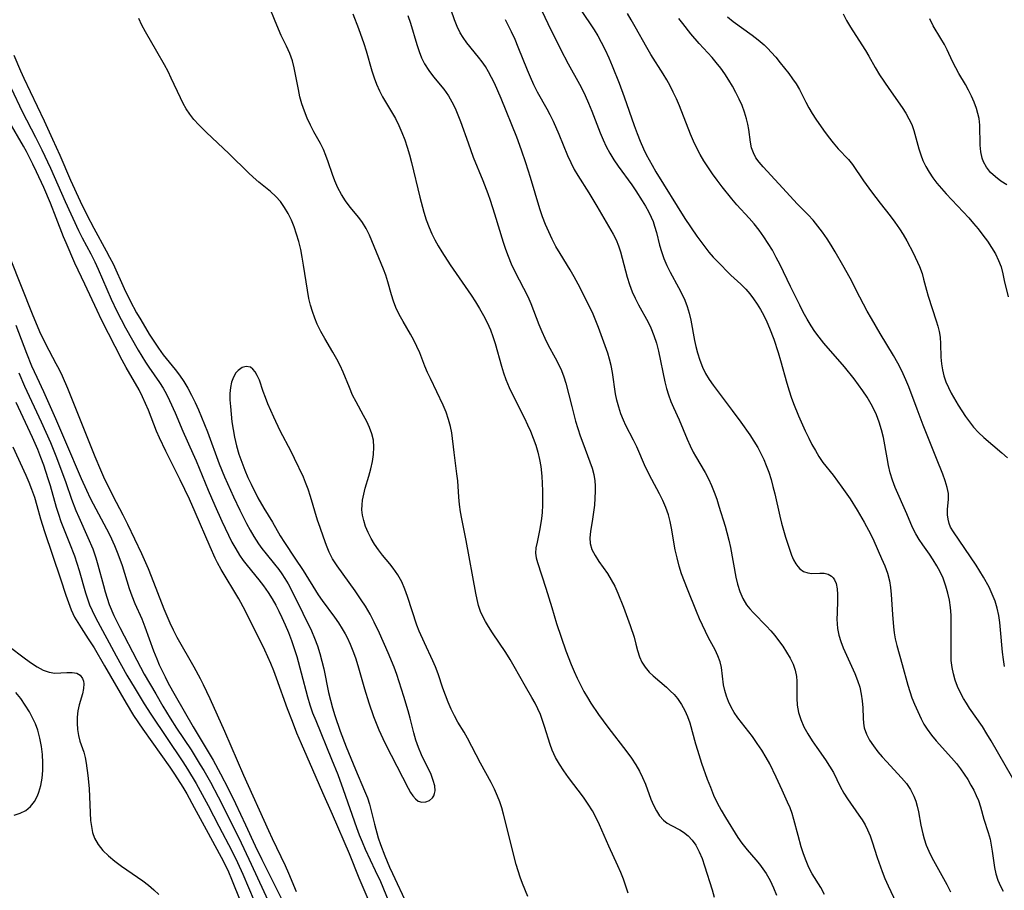
# Model space of a CAD drawing. Extents: x 1646716 to 1654918, y 2797413 to 2805615.
# Drawn here: x 1646895 to 1647118, y 2803025 to 2803222 of the extents above; entities that cross this region are included whole.
import ezdxf

# ---------------------------------------------------------------- set-up
doc = ezdxf.new("R2010")
doc.units = 0

msp = doc.modelspace()

# ---------------------------------------------------------------- linework, layer by layer
at = {"layer": 'WIL_026_Contours', "color": 0}
for points in [[(1647077.47, 2803023.73, 242), (1647076.64, 2803025.25, 242), (1647074.71, 2803028.4, 242), (1647073.98, 2803029.84, 242), (1647073.33, 2803031.35, 242), (1647072.74, 2803032.91, 242), (1647072.22, 2803034.51, 242), (1647071.49, 2803037.05, 242), (1647070.54, 2803040.73, 242), (1647070.16, 2803042.07, 242), (1647069.7, 2803043.36, 242), (1647069.14, 2803044.64, 242), (1647067.87, 2803047.35, 242), (1647066.52, 2803050.32, 242), (1647065.08, 2803053.31, 242), (1647064.28, 2803054.78, 242), (1647063.3, 2803056.4, 242), (1647062.24, 2803057.97, 242), (1647061.14, 2803059.5, 242), (1647057.85, 2803063.78, 242), (1647057.05, 2803064.96, 242), (1647056.34, 2803066.18, 242), (1647055.73, 2803067.44, 242), (1647055.26, 2803068.7, 242), (1647054.89, 2803069.98, 242), (1647054.63, 2803071.26, 242), (1647054.15, 2803075.2, 242), (1647053.86, 2803076.46, 242), (1647053.35, 2803077.83, 242), (1647052.69, 2803079.18, 242), (1647051.24, 2803081.9, 242), (1647050.53, 2803083.29, 242), (1647049.17, 2803086.18, 242), (1647048.46, 2803087.85, 242), (1647046.42, 2803092.96, 242), (1647045.74, 2803094.68, 242), (1647045.1, 2803096.41, 242), (1647044.54, 2803098.17, 242), (1647044.07, 2803100, 242), (1647043.68, 2803101.85, 242), (1647042.81, 2803106.77, 242), (1647042.49, 2803108.29, 242), (1647042.1, 2803109.78, 242), (1647041.55, 2803111.41, 242), (1647040.88, 2803113.01, 242), (1647040.12, 2803114.56, 242), (1647038.35, 2803117.82, 242), (1647036.96, 2803120.55, 242), (1647034.93, 2803125.21, 242), (1647034.23, 2803126.72, 242), (1647032.49, 2803130.06, 242), (1647031.92, 2803131.25, 242), (1647031.33, 2803132.7, 242), (1647030.85, 2803134.2, 242), (1647030.45, 2803135.74, 242), (1647030.16, 2803137.24, 242), (1647029.47, 2803142.03, 242), (1647029.16, 2803143.66, 242), (1647028.8, 2803145.05, 242), (1647028.37, 2803146.42, 242), (1647026.28, 2803152.23, 242), (1647025.7, 2803153.76, 242), (1647025.06, 2803155.27, 242), (1647024.25, 2803156.99, 242), (1647021.65, 2803162.07, 242), (1647020.79, 2803163.74, 242), (1647019.87, 2803165.36, 242), (1647017.55, 2803169.03, 242), (1647016.63, 2803170.62, 242), (1647015.78, 2803172.24, 242), (1647014.99, 2803173.91, 242), (1647014.25, 2803175.61, 242), (1647013.59, 2803177.35, 242), (1647012.98, 2803179.15, 242), (1647010.86, 2803186.28, 242), (1647009.81, 2803189.55, 242), (1647008.81, 2803192.48, 242), (1647007.73, 2803195.37, 242), (1647004.19, 2803204.2, 242), (1647003.45, 2803205.94, 242), (1647002.68, 2803207.66, 242), (1647002.05, 2803208.95, 242), (1647001.37, 2803210.21, 242), (1647000.63, 2803211.42, 242), (1646999.88, 2803212.5, 242), (1646999.09, 2803213.53, 242), (1646996.42, 2803216.81, 242), (1646995.58, 2803217.99, 242), (1646994.93, 2803219.07, 242), (1646994.24, 2803220.51, 242), (1646993.65, 2803222, 242), (1646992.23, 2803226.16, 242)], [(1647012.64, 2803225.64, 246), (1647014.82, 2803221.2, 246), (1647017.64, 2803215.32, 246), (1647019.37, 2803212.02, 246), (1647021.96, 2803207.43, 246), (1647022.62, 2803206.14, 246), (1647023.25, 2803204.83, 246), (1647024.01, 2803203.08, 246), (1647024.74, 2803201.31, 246), (1647026.68, 2803196.37, 246), (1647027.33, 2803194.81, 246), (1647028.03, 2803193.29, 246), (1647028.82, 2803191.81, 246), (1647029.75, 2803190.29, 246), (1647030.75, 2803188.82, 246), (1647033.79, 2803184.6, 246), (1647034.7, 2803183.26, 246), (1647036.19, 2803180.97, 246), (1647036.92, 2803179.76, 246), (1647037.6, 2803178.53, 246), (1647038.21, 2803177.27, 246), (1647038.63, 2803176.25, 246), (1647038.99, 2803175.21, 246), (1647039.4, 2803173.79, 246), (1647040.12, 2803170.92, 246), (1647040.52, 2803169.5, 246), (1647041.08, 2803167.88, 246), (1647041.74, 2803166.3, 246), (1647042.49, 2803164.76, 246), (1647044.42, 2803161.3, 246), (1647045.15, 2803159.9, 246), (1647045.81, 2803158.47, 246), (1647046.37, 2803157, 246), (1647046.82, 2803155.48, 246), (1647047.17, 2803153.92, 246), (1647048.05, 2803149.33, 246), (1647048.35, 2803147.92, 246), (1647048.7, 2803146.52, 246), (1647049.21, 2803144.85, 246), (1647049.84, 2803143.23, 246), (1647050.55, 2803141.83, 246), (1647051.38, 2803140.49, 246), (1647052.28, 2803139.17, 246), (1647056.59, 2803133.45, 246), (1647058.55, 2803130.75, 246), (1647060.54, 2803127.92, 246), (1647061.49, 2803126.48, 246), (1647062.37, 2803125.01, 246), (1647063.08, 2803123.7, 246), (1647063.72, 2803122.36, 246), (1647064.3, 2803120.99, 246), (1647064.87, 2803119.42, 246), (1647065.38, 2803117.82, 246), (1647065.82, 2803116.21, 246), (1647066.23, 2803114.52, 246), (1647067.36, 2803109.48, 246), (1647067.77, 2803107.86, 246), (1647068.66, 2803104.71, 246), (1647069.61, 2803101.78, 246), (1647070.03, 2803100.65, 246), (1647070.47, 2803099.6, 246), (1647070.98, 2803098.66, 246), (1647071.42, 2803098.05, 246), (1647071.91, 2803097.53, 246), (1647072.77, 2803096.95, 246), (1647073.71, 2803096.62, 246), (1647074.6, 2803096.51, 246), (1647076.47, 2803096.57, 246), (1647077.42, 2803096.53, 246), (1647078.32, 2803096.33, 246), (1647079.09, 2803095.9, 246), (1647079.47, 2803095.52, 246), (1647079.79, 2803095.05, 246), (1647080.15, 2803094.2, 246), (1647080.39, 2803093.03, 246), (1647080.47, 2803091.72, 246), (1647080.45, 2803090.39, 246), (1647080.33, 2803087.55, 246), (1647080.3, 2803086.1, 246), (1647080.34, 2803085.03, 246), (1647080.45, 2803083.98, 246), (1647080.76, 2803082.53, 246), (1647081.21, 2803081.09, 246), (1647081.76, 2803079.66, 246), (1647084.37, 2803073.81, 246), (1647084.97, 2803072.25, 246), (1647085.47, 2803070.68, 246), (1647085.82, 2803069.12, 246), (1647086.06, 2803067.57, 246), (1647086.19, 2803066.05, 246), (1647086.27, 2803063.67, 246), (1647086.34, 2803062.55, 246), (1647086.52, 2803061.46, 246), (1647087, 2803060.06, 246), (1647087.71, 2803058.7, 246), (1647088.6, 2803057.37, 246), (1647089.62, 2803056.05, 246), (1647090.57, 2803054.94, 246), (1647091.57, 2803053.84, 246), (1647094.96, 2803050.17, 246), (1647096.05, 2803048.85, 246), (1647097.01, 2803047.47, 246), (1647097.78, 2803046.02, 246), (1647098.2, 2803044.88, 246), (1647098.52, 2803043.69, 246), (1647098.78, 2803042.46, 246), (1647099.34, 2803039.42, 246), (1647099.76, 2803037.46, 246), (1647100.07, 2803036.35, 246), (1647100.57, 2803034.91, 246), (1647101.17, 2803033.49, 246), (1647101.83, 2803032.09, 246), (1647102.55, 2803030.71, 246), (1647105.25, 2803025.95, 246), (1647106.05, 2803024.3, 246)], [(1647021.67, 2803225.12, 248), (1647024.4, 2803221.13, 248), (1647025.28, 2803219.76, 248), (1647026.12, 2803218.35, 248), (1647026.91, 2803216.91, 248), (1647027.79, 2803215.17, 248), (1647028.61, 2803213.4, 248), (1647029.39, 2803211.61, 248), (1647030.98, 2803207.65, 248), (1647032.12, 2803204.53, 248), (1647034.39, 2803198.04, 248), (1647035.05, 2803196.26, 248), (1647035.74, 2803194.49, 248), (1647036.49, 2803192.76, 248), (1647037.1, 2803191.49, 248), (1647038.41, 2803189.02, 248), (1647039.26, 2803187.57, 248), (1647045.86, 2803176.96, 248), (1647048.57, 2803172.99, 248), (1647050.35, 2803170.52, 248), (1647051.27, 2803169.33, 248), (1647052.24, 2803168.21, 248), (1647053.16, 2803167.26, 248), (1647056.3, 2803164.15, 248), (1647058.54, 2803162.04, 248), (1647059.64, 2803160.95, 248), (1647060.57, 2803159.9, 248), (1647061.43, 2803158.76, 248), (1647062.24, 2803157.56, 248), (1647062.99, 2803156.3, 248), (1647063.73, 2803154.95, 248), (1647064.41, 2803153.55, 248), (1647065.05, 2803152.11, 248), (1647066.01, 2803149.63, 248), (1647067.02, 2803146.59, 248), (1647067.55, 2803144.79, 248), (1647068.94, 2803139.61, 248), (1647069.45, 2803137.9, 248), (1647069.94, 2803136.45, 248), (1647070.46, 2803135.02, 248), (1647071.6, 2803132.19, 248), (1647073.11, 2803128.8, 248), (1647073.91, 2803127.16, 248), (1647074.65, 2803125.73, 248), (1647075.42, 2803124.34, 248), (1647076.24, 2803122.97, 248), (1647077.12, 2803121.68, 248), (1647079.47, 2803118.76, 248), (1647081.46, 2803116.07, 248), (1647083.28, 2803113.4, 248), (1647084.91, 2803110.8, 248), (1647086.49, 2803108.1, 248), (1647087.97, 2803105.32, 248), (1647088.65, 2803103.91, 248), (1647090.45, 2803099.85, 248), (1647091.14, 2803098.2, 248), (1647091.74, 2803096.53, 248), (1647092.2, 2803094.83, 248), (1647092.45, 2803093.29, 248), (1647092.6, 2803091.72, 248), (1647092.88, 2803087.15, 248), (1647093.15, 2803084.39, 248), (1647093.32, 2803083, 248), (1647093.55, 2803081.63, 248), (1647093.88, 2803080.17, 248), (1647095.1, 2803075.85, 248), (1647096.36, 2803071.19, 248), (1647096.82, 2803069.7, 248), (1647097.32, 2803068.25, 248), (1647097.88, 2803066.83, 248), (1647099.37, 2803063.54, 248), (1647100.01, 2803062.33, 248), (1647100.74, 2803061.17, 248), (1647101.73, 2803059.82, 248), (1647102.82, 2803058.53, 248), (1647106.3, 2803054.72, 248), (1647107.42, 2803053.4, 248), (1647108.32, 2803052.21, 248), (1647109.16, 2803050.99, 248), (1647109.95, 2803049.75, 248), (1647110.69, 2803048.49, 248), (1647111.32, 2803047.33, 248), (1647111.89, 2803046.16, 248), (1647112.39, 2803044.98, 248), (1647112.85, 2803043.58, 248), (1647113.63, 2803040.75, 248), (1647114.58, 2803037.76, 248), (1647115.01, 2803036.24, 248), (1647115.3, 2803034.89, 248), (1647115.52, 2803033.53, 248), (1647116.02, 2803029.84, 248), (1647116.34, 2803028.36, 248), (1647116.77, 2803026.93, 248), (1647117.35, 2803025.56, 248), (1647117.96, 2803024.44, 248)], [(1647032.96, 2803023.97, 236), (1647032.47, 2803025.57, 236), (1647031.92, 2803027.16, 236), (1647031.31, 2803028.67, 236), (1647030.66, 2803030.16, 236), (1647028.6, 2803034.62, 236), (1647026.48, 2803039.5, 236), (1647025.73, 2803041.09, 236), (1647024.9, 2803042.64, 236), (1647023.91, 2803044.21, 236), (1647022.84, 2803045.74, 236), (1647019.49, 2803050.2, 236), (1647018.43, 2803051.7, 236), (1647017.44, 2803053.22, 236), (1647016.54, 2803054.78, 236), (1647015.79, 2803056.39, 236), (1647015.3, 2803057.72, 236), (1647014.06, 2803061.81, 236), (1647013.6, 2803063.15, 236), (1647013.09, 2803064.47, 236), (1647012.51, 2803065.78, 236), (1647011.88, 2803067.06, 236), (1647011.17, 2803068.34, 236), (1647009.69, 2803070.87, 236), (1647007.14, 2803075.41, 236), (1647006.22, 2803076.98, 236), (1647005.26, 2803078.53, 236), (1647002.26, 2803083, 236), (1647001.31, 2803084.48, 236), (1647000.65, 2803085.6, 236), (1647000.05, 2803086.73, 236), (1646999.54, 2803087.89, 236), (1646999.09, 2803089.22, 236), (1646998.74, 2803090.58, 236), (1646998.44, 2803092, 236), (1646996.26, 2803103.99, 236), (1646995.3, 2803108.86, 236), (1646995.02, 2803110.48, 236), (1646994.79, 2803112.15, 236), (1646994.61, 2803113.81, 236), (1646994.35, 2803117.49, 236), (1646994.19, 2803119.1, 236), (1646993.56, 2803123.89, 236), (1646993.02, 2803128.36, 236), (1646992.76, 2803129.78, 236), (1646992.31, 2803131.42, 236), (1646991.72, 2803133.03, 236), (1646991.03, 2803134.63, 236), (1646988.18, 2803140.65, 236), (1646987.54, 2803142.07, 236), (1646986.93, 2803143.5, 236), (1646985.74, 2803146.48, 236), (1646985.11, 2803147.94, 236), (1646984.42, 2803149.36, 236), (1646983.67, 2803150.74, 236), (1646981.97, 2803153.64, 236), (1646981.09, 2803155.19, 236), (1646980.33, 2803156.78, 236), (1646979.79, 2803158.2, 236), (1646979.34, 2803159.66, 236), (1646978.52, 2803162.62, 236), (1646978.07, 2803164.09, 236), (1646977.56, 2803165.5, 236), (1646974.35, 2803173.21, 236), (1646973.64, 2803174.7, 236), (1646972.81, 2803176.08, 236), (1646971.96, 2803177.2, 236), (1646969.95, 2803179.57, 236), (1646968.9, 2803180.96, 236), (1646967.99, 2803182.4, 236), (1646967.18, 2803183.93, 236), (1646966.48, 2803185.52, 236), (1646965.96, 2803186.94, 236), (1646965, 2803189.81, 236), (1646964.49, 2803191.24, 236), (1646963.91, 2803192.63, 236), (1646963.24, 2803193.97, 236), (1646961.78, 2803196.61, 236), (1646960.99, 2803198.13, 236), (1646960.27, 2803199.7, 236), (1646959.62, 2803201.3, 236), (1646959.05, 2803202.96, 236), (1646958.61, 2803204.57, 236), (1646958.24, 2803206.2, 236), (1646957.3, 2803211.1, 236), (1646956.89, 2803212.71, 236), (1646956.29, 2803214.37, 236), (1646955.56, 2803216, 236), (1646954.38, 2803218.49, 236), (1646952.97, 2803221.68, 236), (1646951.73, 2803224.84, 236)], [(1646970.58, 2803223.36, 238), (1646971.87, 2803220.02, 238), (1646973.06, 2803216.66, 238), (1646973.59, 2803214.98, 238), (1646974.89, 2803210.41, 238), (1646975.39, 2803208.88, 238), (1646975.96, 2803207.39, 238), (1646976.6, 2803205.94, 238), (1646977.32, 2803204.53, 238), (1646979.37, 2803201.11, 238), (1646980.23, 2803199.6, 238), (1646981.02, 2803198.03, 238), (1646981.73, 2803196.43, 238), (1646982.36, 2803194.78, 238), (1646982.91, 2803193.1, 238), (1646983.41, 2803191.4, 238), (1646983.87, 2803189.67, 238), (1646985.79, 2803181.81, 238), (1646986.7, 2803178.39, 238), (1646987.24, 2803176.63, 238), (1646987.86, 2803174.91, 238), (1646988.48, 2803173.5, 238), (1646989.17, 2803172.12, 238), (1646989.93, 2803170.76, 238), (1646990.73, 2803169.42, 238), (1646992.66, 2803166.47, 238), (1646997.39, 2803159.6, 238), (1646998.38, 2803158.07, 238), (1646999.33, 2803156.53, 238), (1647000.22, 2803154.96, 238), (1647001.04, 2803153.37, 238), (1647001.76, 2803151.74, 238), (1647002.32, 2803150.18, 238), (1647002.82, 2803148.6, 238), (1647004.28, 2803143.52, 238), (1647004.75, 2803141.98, 238), (1647005.27, 2803140.46, 238), (1647006, 2803138.67, 238), (1647006.82, 2803136.91, 238), (1647009.47, 2803131.69, 238), (1647010.19, 2803130.21, 238), (1647010.86, 2803128.71, 238), (1647011.48, 2803127.14, 238), (1647012.04, 2803125.56, 238), (1647012.52, 2803123.96, 238), (1647012.91, 2803122.35, 238), (1647013.19, 2803120.73, 238), (1647013.41, 2803118.53, 238), (1647013.58, 2803115.23, 238), (1647013.6, 2803113.58, 238), (1647013.58, 2803111.95, 238), (1647013.49, 2803110.34, 238), (1647013.35, 2803108.92, 238), (1647013.16, 2803107.53, 238), (1647012.93, 2803106.19, 238), (1647012.34, 2803103.58, 238), (1647012.1, 2803102.32, 238), (1647012.02, 2803101.09, 238), (1647012.15, 2803100.05, 238), (1647012.42, 2803098.99, 238), (1647014.36, 2803093.16, 238), (1647015.66, 2803088.74, 238), (1647016.78, 2803085.12, 238), (1647017.78, 2803082.05, 238), (1647018.89, 2803078.94, 238), (1647020.09, 2803075.84, 238), (1647020.75, 2803074.28, 238), (1647021.45, 2803072.73, 238), (1647022.18, 2803071.2, 238), (1647022.97, 2803069.7, 238), (1647023.74, 2803068.37, 238), (1647024.54, 2803067.06, 238), (1647026.26, 2803064.5, 238), (1647028.37, 2803061.67, 238), (1647032.72, 2803056.08, 238), (1647033.77, 2803054.62, 238), (1647034.74, 2803053.13, 238), (1647035.56, 2803051.68, 238), (1647036.27, 2803050.2, 238), (1647036.9, 2803048.72, 238), (1647038.14, 2803045.34, 238), (1647038.73, 2803043.96, 238), (1647039.38, 2803042.67, 238), (1647040.13, 2803041.52, 238), (1647041, 2803040.55, 238), (1647041.85, 2803039.89, 238), (1647042.78, 2803039.35, 238), (1647044.69, 2803038.37, 238), (1647045.57, 2803037.85, 238), (1647046.58, 2803037.03, 238), (1647047.5, 2803036.03, 238), (1647048.32, 2803034.85, 238), (1647049.09, 2803033.39, 238), (1647049.73, 2803031.85, 238), (1647050.3, 2803030.23, 238), (1647052.02, 2803024.74, 238), (1647052.46, 2803023.07, 238)], [(1646983.05, 2803222.98, 240), (1646983.64, 2803221.24, 240), (1646985.09, 2803216.39, 240), (1646985.6, 2803214.83, 240), (1646986.17, 2803213.39, 240), (1646986.85, 2803212.01, 240), (1646987.82, 2803210.51, 240), (1646988.91, 2803209.09, 240), (1646991.21, 2803206.29, 240), (1646992.27, 2803204.81, 240), (1646993.06, 2803203.44, 240), (1646993.76, 2803201.98, 240), (1646994.39, 2803200.48, 240), (1646994.98, 2803198.93, 240), (1646996.7, 2803194.11, 240), (1646997.9, 2803190.87, 240), (1647000.07, 2803185.58, 240), (1647001.18, 2803182.64, 240), (1647001.72, 2803181.11, 240), (1647002.73, 2803178.03, 240), (1647004.66, 2803171.61, 240), (1647005.18, 2803170, 240), (1647005.76, 2803168.43, 240), (1647006.51, 2803166.67, 240), (1647007.32, 2803164.95, 240), (1647010.22, 2803159.27, 240), (1647010.9, 2803157.72, 240), (1647012.74, 2803152.95, 240), (1647013.39, 2803151.37, 240), (1647014.11, 2803149.81, 240), (1647014.9, 2803148.28, 240), (1647016.48, 2803145.4, 240), (1647017.24, 2803143.96, 240), (1647017.91, 2803142.48, 240), (1647018.42, 2803141.07, 240), (1647018.86, 2803139.63, 240), (1647020.19, 2803134.32, 240), (1647021.09, 2803131.01, 240), (1647021.58, 2803129.38, 240), (1647022.12, 2803127.72, 240), (1647022.69, 2803126.08, 240), (1647024.8, 2803120.34, 240), (1647025.21, 2803118.92, 240), (1647025.47, 2803117.48, 240), (1647025.54, 2803116.32, 240), (1647025.53, 2803115.14, 240), (1647025.46, 2803113.56, 240), (1647025.33, 2803111.97, 240), (1647025.16, 2803110.38, 240), (1647024.94, 2803108.82, 240), (1647024.47, 2803105.97, 240), (1647024.32, 2803104.6, 240), (1647024.38, 2803103.28, 240), (1647024.78, 2803101.91, 240), (1647025.48, 2803100.56, 240), (1647026.36, 2803099.21, 240), (1647028.28, 2803096.48, 240), (1647029.17, 2803095.06, 240), (1647029.95, 2803093.57, 240), (1647030.65, 2803092, 240), (1647031.93, 2803088.82, 240), (1647033.46, 2803084.7, 240), (1647034.32, 2803082.07, 240), (1647034.77, 2803080.45, 240), (1647035.13, 2803079, 240), (1647035.55, 2803077.6, 240), (1647036.11, 2803076.38, 240), (1647036.85, 2803075.22, 240), (1647037.75, 2803074.13, 240), (1647038.65, 2803073.24, 240), (1647041.65, 2803070.71, 240), (1647042.55, 2803069.9, 240), (1647043.4, 2803069.04, 240), (1647044.17, 2803068.13, 240), (1647045.07, 2803066.81, 240), (1647045.85, 2803065.39, 240), (1647046.47, 2803064.03, 240), (1647046.99, 2803062.63, 240), (1647048.25, 2803057.85, 240), (1647048.68, 2803056.4, 240), (1647049.65, 2803053.47, 240), (1647050.93, 2803049.82, 240), (1647051.63, 2803048, 240), (1647052.37, 2803046.21, 240), (1647053.19, 2803044.46, 240), (1647054.09, 2803042.78, 240), (1647055.05, 2803041.15, 240), (1647057.88, 2803036.63, 240), (1647058.77, 2803035.32, 240), (1647059.93, 2803033.83, 240), (1647061.96, 2803031.52, 240), (1647062.77, 2803030.54, 240), (1647063.54, 2803029.53, 240), (1647064.26, 2803028.48, 240), (1647065.16, 2803026.89, 240), (1647065.95, 2803025.23, 240), (1647066.65, 2803023.52, 240)], [(1647121.6, 2803047.5, 250), (1647115.29, 2803058.53, 250), (1647114.31, 2803060.16, 250), (1647113.28, 2803061.75, 250), (1647110.37, 2803065.96, 250), (1647109.67, 2803067.06, 250), (1647109.02, 2803068.17, 250), (1647108.4, 2803069.3, 250), (1647107.65, 2803070.87, 250), (1647107.12, 2803072.27, 250), (1647106.7, 2803073.7, 250), (1647106.41, 2803075.16, 250), (1647106.23, 2803076.78, 250), (1647106.17, 2803078.42, 250), (1647106.24, 2803085.27, 250), (1647106.19, 2803087.02, 250), (1647106.07, 2803088.75, 250), (1647105.83, 2803090.46, 250), (1647105.48, 2803092.05, 250), (1647105.03, 2803093.61, 250), (1647104.36, 2803095.43, 250), (1647103.7, 2803096.86, 250), (1647102.96, 2803098.25, 250), (1647102.15, 2803099.59, 250), (1647101.28, 2803100.88, 250), (1647099.77, 2803102.96, 250), (1647098.93, 2803104.19, 250), (1647098.17, 2803105.45, 250), (1647097.44, 2803106.92, 250), (1647096.17, 2803109.99, 250), (1647093.5, 2803116.01, 250), (1647092.9, 2803117.61, 250), (1647092.41, 2803119.27, 250), (1647092.01, 2803120.97, 250), (1647091.68, 2803122.68, 250), (1647090.87, 2803127.3, 250), (1647090.44, 2803129.05, 250), (1647089.9, 2803130.77, 250), (1647089.25, 2803132.46, 250), (1647088.71, 2803133.7, 250), (1647088.09, 2803134.9, 250), (1647087.16, 2803136.46, 250), (1647086.22, 2803137.87, 250), (1647085.23, 2803139.27, 250), (1647084.2, 2803140.64, 250), (1647082.02, 2803143.34, 250), (1647077.38, 2803148.67, 250), (1647076.28, 2803150.04, 250), (1647075.33, 2803151.31, 250), (1647074.45, 2803152.62, 250), (1647073.54, 2803154.15, 250), (1647072.69, 2803155.72, 250), (1647071.87, 2803157.31, 250), (1647069.78, 2803161.53, 250), (1647067.41, 2803166.45, 250), (1647066.56, 2803168.12, 250), (1647065.68, 2803169.76, 250), (1647064.74, 2803171.32, 250), (1647063.74, 2803172.84, 250), (1647062.69, 2803174.31, 250), (1647061.59, 2803175.72, 250), (1647060.43, 2803177.07, 250), (1647057.66, 2803180.06, 250), (1647056.52, 2803181.39, 250), (1647054.31, 2803184.14, 250), (1647053.18, 2803185.62, 250), (1647052.09, 2803187.12, 250), (1647051.04, 2803188.64, 250), (1647050.16, 2803190.03, 250), (1647049.33, 2803191.44, 250), (1647048.57, 2803192.89, 250), (1647047.83, 2803194.48, 250), (1647047.15, 2803196.1, 250), (1647044.61, 2803202.5, 250), (1647043.94, 2803204.06, 250), (1647043.22, 2803205.61, 250), (1647042.5, 2803207.03, 250), (1647041.74, 2803208.42, 250), (1647040.93, 2803209.78, 250), (1647038.12, 2803214.14, 250), (1647037.19, 2803215.7, 250), (1647034.57, 2803220.43, 250), (1647033.7, 2803221.97, 250), (1647032.81, 2803223.45, 250)], [(1647081.69, 2803223.4, 256), (1647082.47, 2803221.85, 256), (1647083.37, 2803220.35, 256), (1647085.99, 2803216.34, 256), (1647086.79, 2803215.06, 256), (1647087.56, 2803213.75, 256), (1647089.01, 2803211.17, 256), (1647089.98, 2803209.57, 256), (1647092.07, 2803206.43, 256), (1647095.08, 2803202.11, 256), (1647095.9, 2803200.84, 256), (1647096.64, 2803199.56, 256), (1647097.27, 2803198.24, 256), (1647097.75, 2803196.91, 256), (1647098.87, 2803192.78, 256), (1647099.3, 2803191.42, 256), (1647099.82, 2803190.08, 256), (1647100.43, 2803188.77, 256), (1647101.19, 2803187.45, 256), (1647102.05, 2803186.18, 256), (1647102.99, 2803184.95, 256), (1647103.99, 2803183.74, 256), (1647105.04, 2803182.56, 256), (1647108.95, 2803178.47, 256), (1647110.23, 2803177.09, 256), (1647111.29, 2803175.86, 256), (1647112.32, 2803174.62, 256), (1647113.41, 2803173.22, 256), (1647114.43, 2803171.8, 256), (1647115.38, 2803170.37, 256), (1647116.24, 2803168.92, 256), (1647116.96, 2803167.46, 256), (1647117.53, 2803165.98, 256), (1647117.92, 2803164.45, 256), (1647118.25, 2803162.9, 256), (1647119.13, 2803159.22, 256)], [(1647010.28, 2803023.26, 234), (1647009.05, 2803026.19, 234), (1647008.53, 2803027.61, 234), (1647008.05, 2803029.05, 234), (1647007.61, 2803030.5, 234), (1647006.76, 2803033.72, 234), (1647005.52, 2803038.99, 234), (1647004.77, 2803041.89, 234), (1647004.35, 2803043.31, 234), (1647003.89, 2803044.72, 234), (1647003.4, 2803046.01, 234), (1647002.72, 2803047.55, 234), (1647001.96, 2803049.06, 234), (1646999.52, 2803053.5, 234), (1646996.58, 2803059.16, 234), (1646995.81, 2803060.5, 234), (1646994.4, 2803062.78, 234), (1646993.61, 2803064.22, 234), (1646992.88, 2803065.73, 234), (1646992.21, 2803067.29, 234), (1646991.59, 2803068.89, 234), (1646991.02, 2803070.5, 234), (1646989.94, 2803073.74, 234), (1646989.34, 2803075.33, 234), (1646988.74, 2803076.7, 234), (1646986.81, 2803080.73, 234), (1646985.66, 2803083.42, 234), (1646985.13, 2803084.78, 234), (1646984.01, 2803087.98, 234), (1646982.98, 2803091.25, 234), (1646982.41, 2803092.89, 234), (1646981.66, 2803094.56, 234), (1646980.77, 2803096.16, 234), (1646979.75, 2803097.68, 234), (1646978.96, 2803098.67, 234), (1646977.34, 2803100.63, 234), (1646976.38, 2803101.86, 234), (1646975.49, 2803103.14, 234), (1646974.72, 2803104.42, 234), (1646974.05, 2803105.75, 234), (1646973.49, 2803107.1, 234), (1646973.05, 2803108.48, 234), (1646972.78, 2803109.69, 234), (1646972.65, 2803110.91, 234), (1646972.67, 2803112.01, 234), (1646972.79, 2803113.12, 234), (1646973.06, 2803114.46, 234), (1646973.4, 2803115.81, 234), (1646974.19, 2803118.53, 234), (1646974.64, 2803120.19, 234), (1646975.01, 2803121.84, 234), (1646975.27, 2803123.49, 234), (1646975.37, 2803125.11, 234), (1646975.26, 2803126.71, 234), (1646974.92, 2803128.14, 234), (1646974.4, 2803129.54, 234), (1646973.76, 2803130.93, 234), (1646973.03, 2803132.3, 234), (1646971.34, 2803135.36, 234), (1646970.55, 2803136.93, 234), (1646969.8, 2803138.64, 234), (1646968.38, 2803142.12, 234), (1646967.69, 2803143.6, 234), (1646966.93, 2803145.06, 234), (1646966.05, 2803146.64, 234), (1646964.21, 2803149.77, 234), (1646963.34, 2803151.36, 234), (1646962.54, 2803152.99, 234), (1646961.95, 2803154.4, 234), (1646961.45, 2803155.85, 234), (1646961.01, 2803157.32, 234), (1646960.65, 2803158.82, 234), (1646960.29, 2803160.7, 234), (1646959.44, 2803166.4, 234), (1646959.13, 2803168.19, 234), (1646958.77, 2803169.97, 234), (1646958.35, 2803171.72, 234), (1646957.85, 2803173.43, 234), (1646957.29, 2803175.04, 234), (1646956.65, 2803176.58, 234), (1646955.93, 2803178.07, 234), (1646955.11, 2803179.48, 234), (1646954.19, 2803180.78, 234), (1646953.16, 2803181.97, 234), (1646951.93, 2803183.1, 234), (1646949.32, 2803185.22, 234), (1646948.03, 2803186.33, 234), (1646946.97, 2803187.31, 234), (1646942.53, 2803191.63, 234), (1646937.36, 2803196.5, 234), (1646935.65, 2803198.23, 234), (1646934.58, 2803199.4, 234), (1646933.61, 2803200.62, 234), (1646932.85, 2803201.79, 234), (1646932.17, 2803203.02, 234), (1646931.53, 2803204.29, 234), (1646929.44, 2803208.79, 234), (1646928.71, 2803210.3, 234), (1646927.91, 2803211.83, 234), (1646926.2, 2803214.85, 234), (1646923.59, 2803219.29, 234), (1646922.78, 2803220.79, 234), (1646922.11, 2803222.3, 234)], [(1647005.12, 2803222.05, 244), (1647006.49, 2803219.35, 244), (1647007.27, 2803217.62, 244), (1647008.01, 2803215.87, 244), (1647010.09, 2803210.7, 244), (1647010.77, 2803209.07, 244), (1647011.53, 2803207.37, 244), (1647012.35, 2803205.71, 244), (1647014.54, 2803201.83, 244), (1647015.25, 2803200.52, 244), (1647015.97, 2803199.06, 244), (1647017.28, 2803196.06, 244), (1647019.25, 2803191.24, 244), (1647019.98, 2803189.63, 244), (1647020.79, 2803188.05, 244), (1647021.57, 2803186.71, 244), (1647024.1, 2803182.77, 244), (1647025.93, 2803179.76, 244), (1647029.07, 2803174.33, 244), (1647029.57, 2803173.42, 244), (1647030.24, 2803172.11, 244), (1647030.81, 2803170.76, 244), (1647031.26, 2803169.44, 244), (1647032.77, 2803163.67, 244), (1647033.3, 2803162.01, 244), (1647033.91, 2803160.37, 244), (1647034.58, 2803158.87, 244), (1647035.32, 2803157.42, 244), (1647037.51, 2803153.46, 244), (1647038.15, 2803152.16, 244), (1647038.83, 2803150.45, 244), (1647039.38, 2803148.68, 244), (1647039.85, 2803146.86, 244), (1647041.33, 2803139.92, 244), (1647041.72, 2803138.43, 244), (1647042.17, 2803136.96, 244), (1647042.7, 2803135.51, 244), (1647043.29, 2803134.1, 244), (1647044.55, 2803131.34, 244), (1647046.39, 2803126.91, 244), (1647047.02, 2803125.45, 244), (1647047.72, 2803124.02, 244), (1647048.25, 2803123.07, 244), (1647050.43, 2803119.34, 244), (1647051.2, 2803117.91, 244), (1647051.9, 2803116.44, 244), (1647052.51, 2803114.91, 244), (1647053.06, 2803113.34, 244), (1647053.57, 2803111.75, 244), (1647054.96, 2803107.22, 244), (1647055.38, 2803105.74, 244), (1647055.8, 2803104.05, 244), (1647056.17, 2803102.35, 244), (1647057.39, 2803095.63, 244), (1647057.78, 2803094.03, 244), (1647058.31, 2803092.38, 244), (1647058.99, 2803090.82, 244), (1647059.85, 2803089.39, 244), (1647060.59, 2803088.44, 244), (1647061.41, 2803087.53, 244), (1647064.34, 2803084.5, 244), (1647065.31, 2803083.44, 244), (1647066.21, 2803082.4, 244), (1647067.07, 2803081.32, 244), (1647068.03, 2803080, 244), (1647068.92, 2803078.66, 244), (1647069.71, 2803077.3, 244), (1647070.38, 2803075.92, 244), (1647070.88, 2803074.54, 244), (1647071.18, 2803073.16, 244), (1647071.26, 2803072.05, 244), (1647071.19, 2803068.22, 244), (1647071.3, 2803066.6, 244), (1647071.58, 2803064.98, 244), (1647072.11, 2803063.34, 244), (1647072.84, 2803061.73, 244), (1647073.72, 2803060.14, 244), (1647074.69, 2803058.57, 244), (1647075.73, 2803057.02, 244), (1647077.69, 2803054.2, 244), (1647078.63, 2803052.77, 244), (1647079.5, 2803051.32, 244), (1647081.08, 2803048.2, 244), (1647081.9, 2803046.66, 244), (1647082.69, 2803045.38, 244), (1647085.31, 2803041.66, 244), (1647086.02, 2803040.59, 244), (1647086.68, 2803039.5, 244), (1647087.26, 2803038.36, 244), (1647087.82, 2803037.03, 244), (1647088.3, 2803035.66, 244), (1647089.45, 2803032.05, 244), (1647090.55, 2803028.91, 244), (1647091.17, 2803027.35, 244), (1647091.93, 2803025.64, 244), (1647094.37, 2803020.53, 244)], [(1647118.3, 2803075.39, 252), (1647118.04, 2803077.01, 252), (1647117.83, 2803078.65, 252), (1647117.4, 2803083.68, 252), (1647117.23, 2803085.34, 252), (1647116.99, 2803086.98, 252), (1647116.65, 2803088.59, 252), (1647116.15, 2803090.23, 252), (1647115.53, 2803091.82, 252), (1647114.8, 2803093.39, 252), (1647113.57, 2803095.62, 252), (1647111.85, 2803098.37, 252), (1647106.72, 2803105.9, 252), (1647106.09, 2803107.01, 252), (1647105.75, 2803107.81, 252), (1647105.49, 2803108.78, 252), (1647105.38, 2803109.77, 252), (1647105.4, 2803110.96, 252), (1647105.6, 2803113.36, 252), (1647105.57, 2803114.58, 252), (1647105.31, 2803116, 252), (1647104.85, 2803117.47, 252), (1647104.28, 2803118.99, 252), (1647102.91, 2803122.55, 252), (1647099.88, 2803130.08, 252), (1647098.48, 2803133.75, 252), (1647096.63, 2803138.77, 252), (1647095.96, 2803140.41, 252), (1647095.02, 2803142.45, 252), (1647094.1, 2803144.17, 252), (1647093.12, 2803145.87, 252), (1647090.09, 2803150.9, 252), (1647088.14, 2803154.27, 252), (1647087.19, 2803155.96, 252), (1647085.52, 2803159.11, 252), (1647083.3, 2803163.42, 252), (1647081.68, 2803166.36, 252), (1647079.92, 2803169.41, 252), (1647079.02, 2803170.91, 252), (1647078.08, 2803172.39, 252), (1647077.07, 2803173.84, 252), (1647076.02, 2803175.23, 252), (1647074.92, 2803176.55, 252), (1647073.78, 2803177.79, 252), (1647071.38, 2803180.2, 252), (1647067.16, 2803184.86, 252), (1647063.56, 2803188.64, 252), (1647062.67, 2803189.71, 252), (1647061.96, 2803190.75, 252), (1647061.39, 2803191.83, 252), (1647060.98, 2803192.95, 252), (1647060.69, 2803194.3, 252), (1647060.36, 2803197.13, 252), (1647060.14, 2803198.35, 252), (1647059.84, 2803199.59, 252), (1647059.37, 2803201.07, 252), (1647058.8, 2803202.55, 252), (1647058.15, 2803204.03, 252), (1647057.42, 2803205.5, 252), (1647056.63, 2803206.95, 252), (1647055.8, 2803208.35, 252), (1647054.91, 2803209.73, 252), (1647053.97, 2803211.07, 252), (1647052.96, 2803212.35, 252), (1647052.01, 2803213.43, 252), (1647049.1, 2803216.62, 252), (1647047.22, 2803218.82, 252), (1647045.37, 2803221.14, 252), (1647044.5, 2803222.34, 252)], [(1647055.52, 2803222.69, 254), (1647056.83, 2803221.64, 254), (1647061.08, 2803218.56, 254), (1647062.49, 2803217.47, 254), (1647063.84, 2803216.31, 254), (1647064.64, 2803215.53, 254), (1647065.42, 2803214.71, 254), (1647066.46, 2803213.51, 254), (1647067.47, 2803212.28, 254), (1647069.38, 2803209.85, 254), (1647070.28, 2803208.66, 254), (1647071.11, 2803207.46, 254), (1647071.85, 2803206.24, 254), (1647073.27, 2803203.36, 254), (1647073.96, 2803202.07, 254), (1647074.72, 2803200.79, 254), (1647075.53, 2803199.52, 254), (1647077.26, 2803197.02, 254), (1647078.35, 2803195.54, 254), (1647079.47, 2803194.12, 254), (1647080.63, 2803192.79, 254), (1647082.93, 2803190.37, 254), (1647083.82, 2803189.23, 254), (1647086.37, 2803185.51, 254), (1647088.18, 2803182.98, 254), (1647090.1, 2803180.44, 254), (1647092.35, 2803177.58, 254), (1647093.45, 2803176.13, 254), (1647094.49, 2803174.65, 254), (1647095.34, 2803173.31, 254), (1647096.13, 2803171.93, 254), (1647097.58, 2803169.15, 254), (1647098.99, 2803166.11, 254), (1647099.62, 2803164.46, 254), (1647099.97, 2803163.22, 254), (1647100.59, 2803160.7, 254), (1647100.98, 2803159.32, 254), (1647102.83, 2803153.76, 254), (1647103.18, 2803152.53, 254), (1647103.47, 2803151.31, 254), (1647103.68, 2803150.07, 254), (1647103.8, 2803148.56, 254), (1647103.88, 2803145.52, 254), (1647103.99, 2803144, 254), (1647104.21, 2803142.63, 254), (1647104.55, 2803141.27, 254), (1647105.01, 2803139.93, 254), (1647105.58, 2803138.65, 254), (1647106.23, 2803137.39, 254), (1647107.8, 2803134.64, 254), (1647108.6, 2803133.34, 254), (1647109.44, 2803132.06, 254), (1647110.33, 2803130.83, 254), (1647111.29, 2803129.65, 254), (1647112.42, 2803128.46, 254), (1647113.62, 2803127.33, 254), (1647117.72, 2803123.85, 254), (1647118.97, 2803122.68, 254)], [(1647118.79, 2803184.57, 258), (1647117.47, 2803185.43, 258), (1647116.22, 2803186.38, 258), (1647115.13, 2803187.43, 258), (1647114.22, 2803188.58, 258), (1647113.55, 2803189.82, 258), (1647113.25, 2803190.67, 258), (1647112.95, 2803192.1, 258), (1647112.79, 2803193.61, 258), (1647112.69, 2803198.09, 258), (1647112.53, 2803199.6, 258), (1647112.28, 2803200.77, 258), (1647111.95, 2803201.93, 258), (1647111.43, 2803203.33, 258), (1647110.83, 2803204.71, 258), (1647110.14, 2803206.07, 258), (1647109.43, 2803207.34, 258), (1647107.93, 2803209.87, 258), (1647107.23, 2803211.15, 258), (1647106.52, 2803212.59, 258), (1647105.3, 2803215.22, 258), (1647104.71, 2803216.38, 258), (1647103.88, 2803217.8, 258), (1647102.16, 2803220.63, 258), (1647101.34, 2803222.24, 258)], [(1646893.75, 2803214.02, 234), (1646895.27, 2803210.43, 234), (1646896.01, 2803208.76, 234), (1646897.42, 2803205.72, 234), (1646900.62, 2803199.07, 234), (1646902.55, 2803194.93, 234), (1646904.19, 2803191.32, 234), (1646906.63, 2803185.64, 234), (1646908.8, 2803180.92, 234), (1646910.31, 2803177.81, 234), (1646911.87, 2803174.75, 234), (1646914.67, 2803169.67, 234), (1646915.47, 2803168.19, 234), (1646916.23, 2803166.69, 234), (1646918.78, 2803161.11, 234), (1646920.15, 2803158.28, 234), (1646921.58, 2803155.61, 234), (1646922.51, 2803153.96, 234), (1646924.46, 2803150.71, 234), (1646925.48, 2803149.13, 234), (1646926.53, 2803147.58, 234), (1646927.62, 2803146.08, 234), (1646928.27, 2803145.24, 234), (1646930.34, 2803142.74, 234), (1646931.33, 2803141.46, 234), (1646932.31, 2803140, 234), (1646933.21, 2803138.47, 234), (1646934.05, 2803136.89, 234), (1646934.83, 2803135.26, 234), (1646935.58, 2803133.61, 234), (1646936.28, 2803131.93, 234), (1646937.62, 2803128.58, 234), (1646940.31, 2803121.32, 234), (1646941.5, 2803118.4, 234), (1646943.55, 2803113.84, 234), (1646944.96, 2803110.85, 234), (1646946.49, 2803107.79, 234), (1646947.3, 2803106.3, 234), (1646948.15, 2803104.85, 234), (1646949.24, 2803103.19, 234), (1646949.98, 2803102.15, 234), (1646950.92, 2803100.95, 234), (1646952.87, 2803098.6, 234), (1646953.81, 2803097.39, 234), (1646954.53, 2803096.39, 234), (1646955.2, 2803095.35, 234), (1646955.94, 2803094.1, 234), (1646957.3, 2803091.51, 234), (1646961.2, 2803083.49, 234), (1646961.93, 2803081.82, 234), (1646962.58, 2803080.11, 234), (1646963.14, 2803078.35, 234), (1646963.6, 2803076.61, 234), (1646964.01, 2803074.85, 234), (1646965.11, 2803069.52, 234), (1646965.51, 2803067.75, 234), (1646965.97, 2803066, 234), (1646966.49, 2803064.29, 234), (1646967.72, 2803060.73, 234), (1646969.07, 2803057.21, 234), (1646971.2, 2803052.01, 234), (1646973.26, 2803047.21, 234), (1646973.88, 2803045.62, 234), (1646974.34, 2803044.15, 234), (1646974.74, 2803042.66, 234), (1646975.49, 2803039.63, 234), (1646976.36, 2803036.57, 234), (1646976.85, 2803035.05, 234), (1646977.82, 2803032.45, 234), (1646978.91, 2803029.91, 234), (1646979.56, 2803028.46, 234), (1646982.85, 2803021.51, 234)], [(1646893.14, 2803206.55, 236), (1646895.63, 2803201.25, 236), (1646898.68, 2803195.43, 236), (1646900.11, 2803192.52, 236), (1646902.03, 2803188.34, 236), (1646905.37, 2803180.85, 236), (1646908.44, 2803174.26, 236), (1646909.27, 2803172.6, 236), (1646911.23, 2803168.97, 236), (1646912.12, 2803167.16, 236), (1646912.88, 2803165.48, 236), (1646915.78, 2803158.65, 236), (1646917.06, 2803155.96, 236), (1646919.06, 2803152.19, 236), (1646921.94, 2803147.09, 236), (1646923.59, 2803144.38, 236), (1646924.35, 2803143.24, 236), (1646926.77, 2803139.8, 236), (1646927.58, 2803138.48, 236), (1646928.33, 2803137.11, 236), (1646929.04, 2803135.71, 236), (1646930.29, 2803132.91, 236), (1646932.04, 2803128.77, 236), (1646934.36, 2803123.69, 236), (1646935.1, 2803121.99, 236), (1646937.81, 2803115.35, 236), (1646939.28, 2803111.9, 236), (1646940.88, 2803108.36, 236), (1646942.4, 2803105.16, 236), (1646943.2, 2803103.59, 236), (1646944.04, 2803102.06, 236), (1646944.92, 2803100.64, 236), (1646945.75, 2803099.44, 236), (1646946.63, 2803098.29, 236), (1646949.28, 2803095.06, 236), (1646950.35, 2803093.65, 236), (1646951.37, 2803092.2, 236), (1646952.31, 2803090.71, 236), (1646953.1, 2803089.32, 236), (1646953.83, 2803087.91, 236), (1646954.53, 2803086.48, 236), (1646955.28, 2803084.84, 236), (1646956.01, 2803083.08, 236), (1646956.67, 2803081.29, 236), (1646957.29, 2803079.48, 236), (1646957.86, 2803077.65, 236), (1646958.9, 2803073.96, 236), (1646960.3, 2803068.52, 236), (1646960.84, 2803066.73, 236), (1646961.48, 2803064.91, 236), (1646962.18, 2803063.12, 236), (1646965.79, 2803054.37, 236), (1646967.16, 2803050.93, 236), (1646968.43, 2803047.54, 236), (1646971.44, 2803038.89, 236), (1646972.05, 2803037.25, 236), (1646972.7, 2803035.62, 236), (1646973.41, 2803034, 236), (1646975.67, 2803029.17, 236), (1646976.83, 2803026.62, 236), (1646979.31, 2803020.75, 236)], [(1646974.97, 2803020.55, 238), (1646972.05, 2803027.42, 238), (1646969.87, 2803032.88, 238), (1646966, 2803041.82, 238), (1646963.76, 2803046.72, 238), (1646961.54, 2803051.94, 238), (1646958.95, 2803057.82, 238), (1646957.89, 2803060.31, 238), (1646956.88, 2803062.89, 238), (1646955.79, 2803065.79, 238), (1646953.3, 2803072.77, 238), (1646952.67, 2803074.42, 238), (1646951.99, 2803076.06, 238), (1646951.32, 2803077.57, 238), (1646950.61, 2803079.07, 238), (1646946.19, 2803088.1, 238), (1646944.77, 2803090.7, 238), (1646940.77, 2803097.41, 238), (1646939.94, 2803098.91, 238), (1646939.42, 2803099.96, 238), (1646938.25, 2803102.51, 238), (1646934.87, 2803110.36, 238), (1646933.57, 2803113.31, 238), (1646931.46, 2803117.72, 238), (1646928.2, 2803124.2, 238), (1646926.77, 2803127.21, 238), (1646926.11, 2803128.77, 238), (1646924.26, 2803133.47, 238), (1646923.63, 2803135.02, 238), (1646922.94, 2803136.54, 238), (1646922.13, 2803138.15, 238), (1646919.18, 2803143.16, 238), (1646918.27, 2803144.87, 238), (1646913.65, 2803154.01, 238), (1646912.63, 2803156.1, 238), (1646909.87, 2803162.11, 238), (1646908.31, 2803165.27, 238), (1646907.56, 2803166.85, 238), (1646905.59, 2803171.44, 238), (1646905.02, 2803172.83, 238), (1646903.37, 2803177.11, 238), (1646902.03, 2803180.42, 238), (1646900.52, 2803183.98, 238), (1646898.92, 2803187.52, 238), (1646898.08, 2803189.27, 238), (1646896.6, 2803192.18, 238), (1646895.97, 2803193.35, 238), (1646892.72, 2803198.93, 238)], [(1646957.82, 2803024.3, 238), (1646956.12, 2803028.46, 238), (1646955.36, 2803030.17, 238), (1646952.39, 2803036.32, 238), (1646951.56, 2803038.12, 238), (1646945.88, 2803050.67, 238), (1646944.42, 2803053.98, 238), (1646941.58, 2803060.63, 238), (1646938.22, 2803068.09, 238), (1646936.74, 2803071.21, 238), (1646936.05, 2803072.56, 238), (1646934.6, 2803075.22, 238), (1646930.79, 2803082, 238), (1646929.95, 2803083.6, 238), (1646929.17, 2803085.23, 238), (1646928.49, 2803086.79, 238), (1646927.86, 2803088.36, 238), (1646924.95, 2803095.79, 238), (1646924.24, 2803097.5, 238), (1646922.73, 2803100.9, 238), (1646921.2, 2803104.27, 238), (1646919.62, 2803107.59, 238), (1646918.54, 2803109.71, 238), (1646917, 2803112.59, 238), (1646915.55, 2803115.4, 238), (1646914.13, 2803118.35, 238), (1646913.44, 2803119.89, 238), (1646912.16, 2803122.96, 238), (1646905.96, 2803138.43, 238), (1646904.77, 2803141.21, 238), (1646904.08, 2803142.63, 238), (1646903.35, 2803144.03, 238), (1646900.98, 2803148.45, 238), (1646899.67, 2803151.24, 238), (1646897.98, 2803155.26, 238), (1646893.03, 2803167.82, 238)], [(1646894.19, 2803152.81, 236), (1646896.62, 2803146.44, 236), (1646897.78, 2803143.58, 236), (1646898.96, 2803140.96, 236), (1646900.46, 2803137.76, 236), (1646903.18, 2803131.64, 236), (1646905.5, 2803126.3, 236), (1646909.05, 2803118.01, 236), (1646910.21, 2803115.39, 236), (1646911.09, 2803113.54, 236), (1646911.72, 2803112.3, 236), (1646914.78, 2803106.59, 236), (1646915.5, 2803105.15, 236), (1646916.54, 2803102.83, 236), (1646917.32, 2803100.92, 236), (1646918.28, 2803098.3, 236), (1646919.9, 2803093.1, 236), (1646920.5, 2803091.39, 236), (1646921.21, 2803089.64, 236), (1646922.73, 2803086.16, 236), (1646923.43, 2803084.38, 236), (1646925.42, 2803078.93, 236), (1646926.13, 2803077.13, 236), (1646926.73, 2803075.76, 236), (1646928.06, 2803073.01, 236), (1646928.77, 2803071.63, 236), (1646930.29, 2803068.83, 236), (1646934.41, 2803061.73, 236), (1646938.92, 2803054.16, 236), (1646940.61, 2803051.08, 236), (1646942.34, 2803047.71, 236), (1646944.01, 2803044.31, 236), (1646946.28, 2803039.51, 236), (1646948.46, 2803034.75, 236), (1646949.95, 2803031.62, 236), (1646954.85, 2803021.78, 236)], [(1646965.85, 2803100.08, 232), (1646965.66, 2803100.4, 232), (1646965.24, 2803101.35, 232), (1646964.64, 2803102.82, 232), (1646963.93, 2803104.7, 232), (1646963.16, 2803106.88, 232), (1646962.6, 2803108.59, 232), (1646960.98, 2803113.91, 232), (1646960.43, 2803115.6, 232), (1646959.87, 2803117.14, 232), (1646959.38, 2803118.29, 232), (1646957.4, 2803122.53, 232), (1646956.61, 2803124.13, 232), (1646954.15, 2803128.81, 232), (1646952.66, 2803131.92, 232), (1646951.35, 2803134.93, 232), (1646950.78, 2803136.37, 232), (1646950.26, 2803137.76, 232), (1646949.4, 2803140.29, 232), (1646948.94, 2803141.38, 232), (1646948.48, 2803142.18, 232), (1646947.96, 2803142.81, 232), (1646947.37, 2803143.23, 232), (1646946.44, 2803143.4, 232), (1646945.48, 2803143.15, 232), (1646944.58, 2803142.51, 232), (1646944.08, 2803141.94, 232), (1646943.53, 2803140.99, 232), (1646943.11, 2803139.88, 232), (1646942.84, 2803138.64, 232), (1646942.72, 2803137.28, 232), (1646942.74, 2803135.84, 232), (1646942.84, 2803134.34, 232), (1646942.99, 2803132.63, 232), (1646943.19, 2803130.89, 232), (1646943.45, 2803129.13, 232), (1646943.77, 2803127.37, 232), (1646944.22, 2803125.44, 232), (1646944.77, 2803123.54, 232), (1646945.4, 2803121.69, 232), (1646946.11, 2803119.87, 232), (1646946.8, 2803118.27, 232), (1646947.52, 2803116.7, 232), (1646949.07, 2803113.65, 232), (1646950.42, 2803111.27, 232), (1646952.35, 2803108.09, 232), (1646954.15, 2803105.01, 232), (1646955.09, 2803103.48, 232), (1646957.44, 2803099.99, 232), (1646959.31, 2803097.14, 232), (1646962.76, 2803091.65, 232), (1646963.61, 2803090.38, 232), (1646966.42, 2803086.6, 232), (1646967.33, 2803085.29, 232), (1646968.19, 2803083.94, 232), (1646968.85, 2803082.79, 232), (1646969.28, 2803081.98, 232), (1646969.99, 2803080.48, 232), (1646970.62, 2803078.94, 232), (1646971.19, 2803077.37, 232), (1646971.73, 2803075.63, 232), (1646973.21, 2803070.33, 232), (1646974.21, 2803067.16, 232), (1646975.31, 2803064.06, 232), (1646975.9, 2803062.54, 232), (1646976.51, 2803061.04, 232), (1646977.82, 2803058.12, 232), (1646979.24, 2803055.25, 232), (1646983.12, 2803047.78, 232), (1646983.66, 2803046.86, 232), (1646984.2, 2803046.03, 232), (1646984.77, 2803045.36, 232), (1646985.37, 2803044.88, 232), (1646986.22, 2803044.61, 232), (1646987.1, 2803044.67, 232), (1646987.93, 2803045.01, 232), (1646988.62, 2803045.62, 232), (1646988.92, 2803046.09, 232), (1646989.12, 2803046.62, 232), (1646989.23, 2803047.21, 232), (1646989.15, 2803048.34, 232), (1646988.82, 2803049.58, 232), (1646988.31, 2803050.91, 232), (1646986.18, 2803055.4, 232), (1646985.47, 2803057.02, 232), (1646984.86, 2803058.68, 232), (1646984.39, 2803060.36, 232), (1646983.56, 2803063.68, 232), (1646983.12, 2803065.31, 232), (1646982.17, 2803068.59, 232), (1646981.12, 2803071.94, 232), (1646980.54, 2803073.6, 232), (1646979.92, 2803075.25, 232), (1646978.57, 2803078.51, 232), (1646976.6, 2803082.98, 232), (1646975.43, 2803085.45, 232), (1646974.5, 2803087.22, 232), (1646973.43, 2803089.04, 232), (1646972.48, 2803090.53, 232), (1646971.08, 2803092.57, 232), (1646967.04, 2803098.19, 232), (1646965.96, 2803099.83, 232), (1646965.85, 2803100.08, 232)], [(1646894.86, 2803141.97, 234), (1646896.17, 2803138.92, 234), (1646899.95, 2803130.86, 234), (1646902.04, 2803126.17, 234), (1646903.26, 2803123.19, 234), (1646904.35, 2803120.37, 234), (1646905.54, 2803117.12, 234), (1646906.86, 2803113.3, 234), (1646907.82, 2803110.79, 234), (1646908.49, 2803109.25, 234), (1646910.55, 2803104.66, 234), (1646911.64, 2803102.04, 234), (1646912.33, 2803100.06, 234), (1646912.81, 2803098.44, 234), (1646914.04, 2803093.74, 234), (1646914.45, 2803092.3, 234), (1646914.89, 2803090.87, 234), (1646915.39, 2803089.47, 234), (1646916.44, 2803086.96, 234), (1646917.74, 2803084.25, 234), (1646921.6, 2803076.81, 234), (1646923.33, 2803073.68, 234), (1646925.92, 2803069.17, 234), (1646927.55, 2803066.4, 234), (1646929.22, 2803063.66, 234), (1646930.65, 2803061.43, 234), (1646933.91, 2803056.47, 234), (1646936.02, 2803053.12, 234), (1646936.81, 2803051.8, 234), (1646938.32, 2803049.13, 234), (1646940.08, 2803045.81, 234), (1646944.74, 2803036.54, 234), (1646947.57, 2803030.59, 234), (1646953.31, 2803018.16, 234)], [(1646894.17, 2803135.31, 232), (1646897.94, 2803127.38, 232), (1646899.09, 2803124.67, 232), (1646899.79, 2803122.88, 232), (1646900.46, 2803121.08, 232), (1646901.48, 2803118.02, 232), (1646901.97, 2803116.4, 232), (1646903.35, 2803111.52, 232), (1646903.84, 2803109.91, 232), (1646904.43, 2803108.26, 232), (1646906.38, 2803103.36, 232), (1646907.47, 2803100.51, 232), (1646908.04, 2803098.82, 232), (1646908.55, 2803097.14, 232), (1646909.99, 2803092.12, 232), (1646910.43, 2803090.74, 232), (1646910.92, 2803089.39, 232), (1646911.47, 2803088.06, 232), (1646912.25, 2803086.48, 232), (1646916.91, 2803077.81, 232), (1646919.38, 2803073.43, 232), (1646921.23, 2803070.29, 232), (1646923.29, 2803066.94, 232), (1646924.81, 2803064.56, 232), (1646932.08, 2803053.75, 232), (1646933.13, 2803052.09, 232), (1646935.08, 2803048.83, 232), (1646936.02, 2803047.18, 232), (1646937.79, 2803043.88, 232), (1646940.21, 2803039.2, 232), (1646943.18, 2803033.57, 232), (1646944.47, 2803030.92, 232), (1646945.68, 2803028.28, 232), (1646948.23, 2803022.27, 232)], [(1646893.53, 2803125.16, 230), (1646896.46, 2803118.74, 230), (1646897.14, 2803117.17, 230), (1646897.77, 2803115.59, 230), (1646898.41, 2803113.76, 230), (1646898.97, 2803111.9, 230), (1646899.8, 2803108.88, 230), (1646900.67, 2803105.98, 230), (1646904.34, 2803095.24, 230), (1646905.52, 2803091.57, 230), (1646906.11, 2803089.87, 230), (1646906.76, 2803088.21, 230), (1646907.51, 2803086.61, 230), (1646908.23, 2803085.35, 230), (1646909.01, 2803084.12, 230), (1646910.63, 2803081.66, 230), (1646911.94, 2803079.59, 230), (1646914.31, 2803075.56, 230), (1646919.18, 2803067.04, 230), (1646920.88, 2803064.26, 230), (1646923, 2803061.16, 230), (1646929.1, 2803052.59, 230), (1646930.17, 2803051, 230), (1646932.03, 2803048.02, 230), (1646932.93, 2803046.5, 230), (1646934.66, 2803043.43, 230), (1646937.31, 2803038.43, 230), (1646940.75, 2803032.17, 230), (1646941.56, 2803030.58, 230), (1646942.37, 2803028.87, 230), (1646943.09, 2803027.19, 230), (1646945.14, 2803022.08, 230)], [(1646892.41, 2803080.16, 228), (1646896.39, 2803077.11, 228), (1646897.73, 2803076.15, 228), (1646899.07, 2803075.28, 228), (1646900.41, 2803074.58, 228), (1646901.75, 2803074.11, 228), (1646903.04, 2803073.91, 228), (1646904.43, 2803073.92, 228), (1646905.75, 2803074.01, 228), (1646906.95, 2803074.05, 228), (1646908.01, 2803073.87, 228), (1646908.77, 2803073.43, 228), (1646909.33, 2803072.68, 228), (1646909.54, 2803072.09, 228), (1646909.63, 2803071.44, 228), (1646909.55, 2803070.37, 228), (1646909.28, 2803069.21, 228), (1646908.54, 2803066.69, 228), (1646908.24, 2803065.35, 228), (1646908.08, 2803063.94, 228), (1646908.07, 2803062.51, 228), (1646908.18, 2803061.09, 228), (1646908.4, 2803059.72, 228), (1646908.74, 2803058.43, 228), (1646909.62, 2803055.94, 228), (1646909.91, 2803054.74, 228), (1646910.15, 2803053.46, 228), (1646910.53, 2803050.68, 228), (1646910.8, 2803047.74, 228), (1646911.04, 2803042.24, 228), (1646911.16, 2803040.47, 228), (1646911.33, 2803039.08, 228), (1646911.6, 2803037.74, 228), (1646912.03, 2803036.49, 228), (1646912.85, 2803035.03, 228), (1646913.94, 2803033.69, 228), (1646915.22, 2803032.43, 228), (1646916.63, 2803031.25, 228), (1646918.14, 2803030.11, 228), (1646923.01, 2803026.81, 228), (1646924.31, 2803025.81, 228), (1646925.51, 2803024.78, 228), (1646926.6, 2803023.72, 228)], [(1646893.8, 2803041.71, 228), (1646895.22, 2803042.12, 228), (1646896.47, 2803042.75, 228), (1646897.53, 2803043.65, 228), (1646898.4, 2803044.78, 228), (1646899.1, 2803046.09, 228), (1646899.41, 2803046.87, 228), (1646899.86, 2803048.43, 228), (1646900.15, 2803050.08, 228), (1646900.31, 2803051.8, 228), (1646900.34, 2803053.56, 228), (1646900.24, 2803055.41, 228), (1646900.01, 2803057.27, 228), (1646899.66, 2803059.11, 228), (1646899.16, 2803060.92, 228), (1646898.63, 2803062.36, 228), (1646898.01, 2803063.77, 228), (1646897.29, 2803065.14, 228), (1646896.35, 2803066.65, 228), (1646895.32, 2803068.1, 228), (1646894.22, 2803069.5, 228)]]:
    msp.add_polyline3d(points, dxfattribs=at)

doc.saveas('drawing.dxf')
